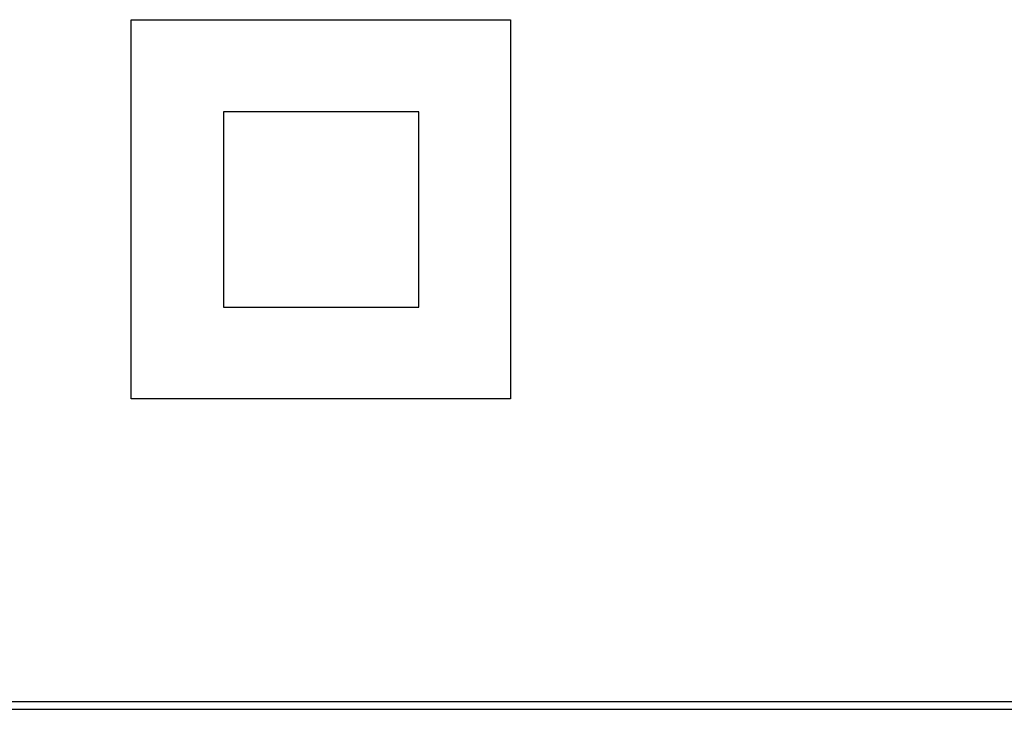
# Model space of a CAD drawing. Units: millimetres. Extents: x -110 to 49, y -51 to 73.
# Drawn here: x -10 to 3, y -15 to -6 of the extents above; entities that cross this region are included whole.
import ezdxf

# ---------------------------------------------------------------- set-up
doc = ezdxf.new("R2010")
doc.units = ezdxf.units.MM
doc.header["$LTSCALE"] = 16.335
doc.layers.get('0').update_dxf_attribs({"linetype": 'CONTINUOUS'})
doc.layers.add('ASSI', color=7, linetype='CONTINUOUS')
doc.layers.add('CURVE', color=7, linetype='CONTINUOUS')

msp = doc.modelspace()

# ---------------------------------------------------------------- linework, layer by layer
at = {"color": 7, "linetype": 'CONTINUOUS'}
msp.add_line((-30.943, -14.665), (37.057, -14.665), dxfattribs=at)
at = {"layer": 'ASSI', "color": 7, "linetype": 'CONTINUOUS'}
msp.add_line((-30.943, -14.665), (37.057, -14.665), dxfattribs=at)
at = {"layer": 'CURVE', "color": 250, "linetype": 'CONTINUOUS'}
for p, q in [((-8.5, -10.697), (-8.5, -5.849)), ((-8.5, -5.849), (-3.652, -5.849)), ((-3.652, -5.849), (-3.652, -10.697)), ((-7.321, -7.028), (-7.321, -9.524)), ((-4.825, -7.028), (-7.321, -7.028)), ((-4.825, -9.524), (-4.825, -7.028)), ((-7.321, -9.524), (-4.825, -9.524)), ((-3.652, -10.697), (-8.5, -10.697)), ((-30.843, -14.565), (36.957, -14.565))]:
    msp.add_line(p, q, dxfattribs=at)

doc.saveas('drawing.dxf')
